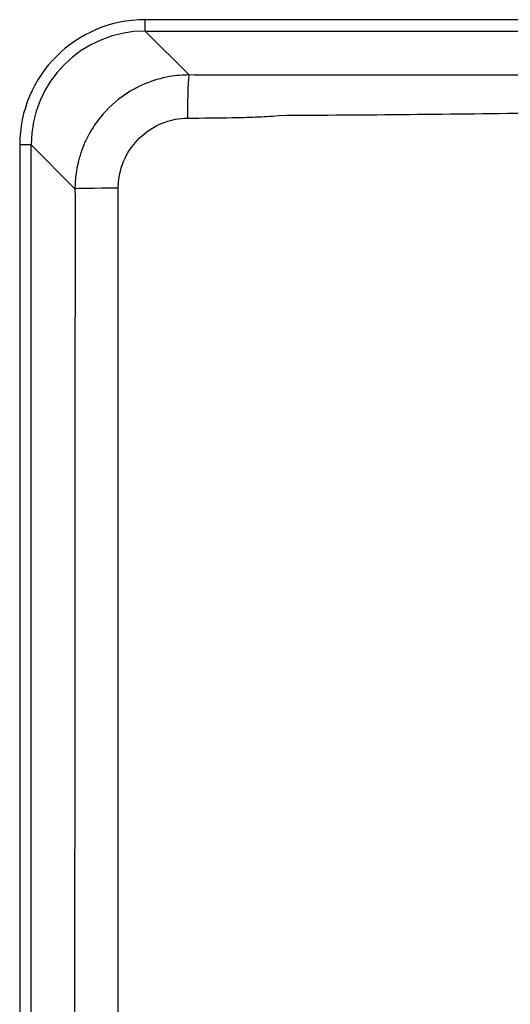
# Paper-space layout 'DT_5' of a CAD drawing. Units: millimetres. Extents: x 0 to 2100, y 0 to 2970.
# Drawn here: x 598 to 705, y 1757 to 1973 of the extents above; entities that cross this region are included whole.
import ezdxf

# ---------------------------------------------------------------- set-up
doc = ezdxf.new("R2010")
doc.units = ezdxf.units.MM
doc.header["$LTSCALE"] = 10
doc.layers.add('Visible Tangent Edges(ISO)', color=7, linetype='Continuous', lineweight=25)

psp = doc.layouts.new('DT_5')

# ---------------------------------------------------------------- linework, layer by layer
at = {"layer": 'Visible Tangent Edges(ISO)'}
for p, q in [((914.964, 1972.733), (625.144, 1972.733)), ((625.144, 1970.237), (625.144, 1972.733)), ((625.144, 1970.237), (914.964, 1970.237)), ((634.772, 1960.608), (625.144, 1970.237)), ((597.681, 1945.271), (597.681, 1595.451)), ((600.178, 1945.271), (597.681, 1945.271)), ((600.178, 1595.451), (600.178, 1945.271)), ((600.178, 1945.271), (609.793, 1935.655))]:
    psp.add_line(p, q, dxfattribs=at)
for centre, major_axis, ratio, start_param, end_param in [((625.219, 1945.195), (-19.499, 19.499), 0.9972647, 5.4991567, 7.0672139), ((625.219, 1945.195), (-17.736, 17.736), 0.9967202, 5.4991567, 7.0672139), ((634.772, 1950.622), (0.019, 10), 0.0364137, 0.0523947, 1.5180408), ((619.78, 1935.655), (-10, -0.006), 0.012332, 4.7635303, 6.2308214)]:
    psp.add_ellipse(centre, major_axis=major_axis, ratio=ratio, start_param=start_param, end_param=end_param, dxfattribs=at)
for points, knots in [([(634.772, 1960.608), (633.35, 1960.608), (631.927, 1960.487), (626.776, 1959.6), (623.177, 1958.084), (618.088, 1954.391), (616.299, 1952.633), (612.823, 1948.013), (611.37, 1944.976), (610.052, 1939.778), (609.795, 1937.716), (609.793, 1935.655)], [-2.3545793, -2.3545793, -2.3545793, -2.3545793, -2.0979231, -2.0979231, -1.412328, -1.412328, -0.9658968, -0.9658968, -0.3714988, -0.3714988, 0, 0, 0, 0]), ([(905.335, 1960.608), (902.825, 1960.603), (900.314, 1960.599), (895.871, 1960.592), (893.94, 1960.589), (890.952, 1960.586), (889.897, 1960.585), (888.315, 1960.584), (887.787, 1960.583), (886.732, 1960.583), (886.205, 1960.582), (885.677, 1960.582), (878.383, 1960.581), (871.09, 1960.58), (856.502, 1960.575), (849.209, 1960.572), (830.519, 1960.563), (819.123, 1960.556), (795.17, 1960.541), (782.613, 1960.535), (760.347, 1960.535), (750.639, 1960.539), (731.223, 1960.549), (721.516, 1960.556), (692.684, 1960.573), (673.556, 1960.58), (654.43, 1960.582), (653.611, 1960.582), (652.792, 1960.583), (651.153, 1960.584), (650.334, 1960.585), (647.876, 1960.587), (646.238, 1960.589), (641.323, 1960.596), (638.048, 1960.602), (634.772, 1960.608)], [-27.0581545, -27.0581545, -27.0581545, -27.0581545, -26.3045153, -26.3045153, -25.7247367, -25.7247367, -25.4081748, -25.4081748, -25.2498938, -25.2498938, -25.0916128, -25.0916128, -25.0916128, -22.9035007, -22.9035007, -20.7153836, -20.7153836, -17.2963344, -17.2963344, -13.5290773, -13.5290773, -10.6165989, -10.6165989, -7.7041204, -7.7041204, -1.9666138, -1.9666138, -1.9666138, -1.7207871, -1.7207871, -1.4749603, -1.4749603, -0.9833069, -0.9833069, 0, 0, 0, 0]), ([(634.409, 1951.15), (637.711, 1951.176), (641.015, 1951.208), (645.989, 1951.301), (647.65, 1951.339), (650.155, 1951.431), (650.992, 1951.468), (652.68, 1951.571), (653.526, 1951.628), (654.403, 1951.76)], [0, 0, 0, 0, 0.9833069, 0.9833069, 1.4749603, 1.4749603, 1.7207871, 1.7207871, 1.9666138, 1.9666138, 1.9666138, 1.9666138]), ([(654.403, 1951.76), (673.504, 1951.871), (692.595, 1952.025), (721.398, 1952.468), (731.104, 1952.654), (750.557, 1952.977), (760.307, 1953.103), (782.665, 1953.103), (795.272, 1952.89), (819.245, 1952.466), (830.626, 1952.271), (849.289, 1952.04), (856.571, 1951.968), (871.137, 1951.849), (878.42, 1951.802), (885.704, 1951.76)], [1.9666138, 1.9666138, 1.9666138, 1.9666138, 7.7041204, 7.7041204, 10.6165989, 10.6165989, 13.5290773, 13.5290773, 17.2963344, 17.2963344, 20.7153836, 20.7153836, 22.9035007, 22.9035007, 25.0916128, 25.0916128, 25.0916128, 25.0916128]), ([(619.268, 1935.778), (619.271, 1937.033), (619.428, 1938.29), (620.227, 1941.463), (621.108, 1943.321), (623.213, 1946.159), (624.297, 1947.242), (627.38, 1949.53), (629.563, 1950.485), (632.685, 1951.06), (633.548, 1951.143), (634.409, 1951.15)], [0, 0, 0, 0, 0.3714988, 0.3714988, 0.9658968, 0.9658968, 1.412328, 1.412328, 2.0979231, 2.0979231, 2.3545793, 2.3545793, 2.3545793, 2.3545793]), ([(609.793, 1935.655), (609.799, 1926.44), (609.796, 1917.224), (609.792, 1903.4), (609.79, 1898.793), (609.79, 1889.577), (609.79, 1884.969), (609.79, 1880.361)], [-5.5295242, -5.5295242, -5.5295242, -5.5295242, -2.7647621, -2.7647621, -1.3823811, -1.3823811, 0, 0, 0, 0]), ([(619.253, 1880.361), (619.253, 1884.985), (619.252, 1889.577), (619.248, 1898.757), (619.244, 1903.345), (619.239, 1917.157), (619.252, 1926.438), (619.268, 1935.778)], [0, 0, 0, 0, 1.3823811, 1.3823811, 2.7647621, 2.7647621, 5.5295242, 5.5295242, 5.5295242, 5.5295242]), ([(609.79, 1880.361), (609.79, 1867.721), (609.785, 1855.08), (609.75, 1801.692), (609.681, 1760.958), (609.522, 1681.687), (609.433, 1643.148), (609.34, 1604.612)], [-27.590664, -27.590664, -27.590664, -27.590664, -23.7985954, -23.7985954, -11.5729914, -11.5729914, 0, 0, 0, 0]), ([(619.075, 1604.153), (619.141, 1642.704), (619.196, 1681.263), (619.26, 1760.622), (619.261, 1801.435), (619.254, 1854.992), (619.253, 1867.677), (619.253, 1880.361)], [0, 0, 0, 0, 11.5729914, 11.5729914, 23.7985954, 23.7985954, 27.590664, 27.590664, 27.590664, 27.590664])]:
    psp.add_open_spline(points, degree=3, knots=knots, dxfattribs=at)

doc.saveas('drawing.dxf')
